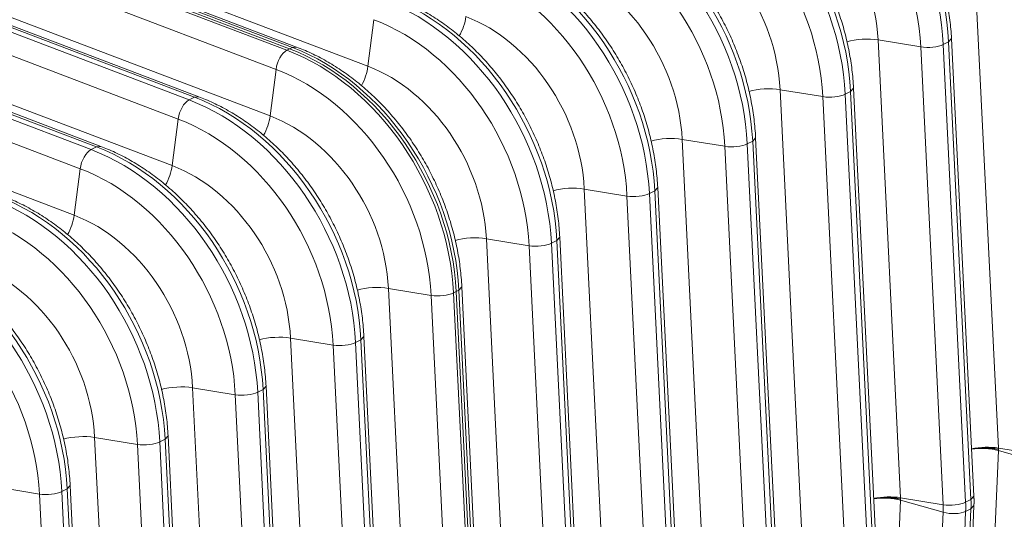
# Model space of a CAD drawing. Units: inches. Extents: x 0.2 to 16.3, y 0.2 to 11.4.
# Drawn here: x 12.7 to 13.3, y 6.4 to 6.7 of the extents above; entities that cross this region are included whole.
import ezdxf

# ---------------------------------------------------------------- set-up
doc = ezdxf.new("R2010")
doc.units = ezdxf.units.IN
doc.header["$MEASUREMENT"] = 0
doc.layers.add('1', color=7, linetype='Continuous', true_color=0xffffff)

msp = doc.modelspace()

# ---------------------------------------------------------------- linework, layer by layer
at = {"layer": '1', "color": 27, "linetype": 'Continuous', "lineweight": 18}
for p, q in [((12.557734, 6.845316), (12.867492, 6.727511)), ((12.55947, 6.846197), (12.869229, 6.728392)), ((12.869229, 6.728392), (12.55947, 6.846197)), ((12.870965, 6.729273), (12.561207, 6.847078)), ((12.873716, 6.729583), (12.563958, 6.847388)), ((12.860439, 6.715164), (12.55068, 6.832969)), ((12.610026, 6.834992), (12.919784, 6.717187)), ((12.494529, 6.813254), (12.804287, 6.695448)), ((12.80776, 6.69721), (12.498002, 6.815015)), ((12.810511, 6.69752), (12.500753, 6.815325)), ((12.797234, 6.683101), (12.487475, 6.800906)), ((12.54682, 6.802929), (12.856579, 6.685124)), ((12.431324, 6.781191), (12.741082, 6.663386)), ((12.744555, 6.665147), (12.434797, 6.782953)), ((12.747306, 6.665457), (12.437548, 6.783262)), ((12.734028, 6.651039), (12.42427, 6.768844)), ((12.483615, 6.770866), (12.793374, 6.653061)), ((13.3122, 6.766183), (13.326687, 6.470729)), ((12.923644, 6.747227), (12.919784, 6.717187)), ((12.42041, 6.738803), (12.730168, 6.620998)), ((13.248995, 6.73412), (13.263482, 6.438667)), ((13.276563, 6.729613), (13.248995, 6.73412)), ((13.294493, 6.732934), (13.29102, 6.731172)), ((13.29102, 6.731172), (13.305507, 6.435719)), ((13.294493, 6.732934), (13.296396, 6.73503)), ((13.308979, 6.43748), (13.294493, 6.732934)), ((13.310882, 6.439576), (13.296396, 6.735029)), ((12.867492, 6.727511), (12.869229, 6.728392)), ((12.870965, 6.729273), (12.869229, 6.728392)), ((12.873713, 6.729584), (12.870965, 6.729273)), ((13.29105, 6.434159), (13.276563, 6.729613)), ((12.860439, 6.715164), (12.856579, 6.685124)), ((13.18579, 6.702057), (13.200277, 6.406604)), ((13.213358, 6.69755), (13.18579, 6.702057)), ((13.231288, 6.700871), (13.227815, 6.699109)), ((13.227815, 6.699109), (13.242301, 6.403656)), ((13.231288, 6.700871), (13.233191, 6.702967)), ((13.245774, 6.405418), (13.231288, 6.700871)), ((13.247677, 6.407513), (13.233191, 6.702966)), ((12.804287, 6.695448), (12.80776, 6.69721)), ((12.810508, 6.697521), (12.80776, 6.69721)), ((13.227845, 6.402097), (13.213358, 6.69755)), ((12.797234, 6.683101), (12.793374, 6.653061)), ((13.122585, 6.669995), (13.137072, 6.374541)), ((13.150153, 6.665487), (13.122585, 6.669995)), ((13.168082, 6.668808), (13.16461, 6.667047)), ((13.16461, 6.667047), (13.179096, 6.371593)), ((13.168082, 6.668808), (13.169986, 6.670904)), ((13.182569, 6.373355), (13.168082, 6.668808)), ((13.184472, 6.37545), (13.169986, 6.670904)), ((12.741082, 6.663386), (12.744555, 6.665147)), ((12.747303, 6.665458), (12.744555, 6.665147)), ((13.16464, 6.370034), (13.150153, 6.665487)), ((12.734028, 6.651039), (12.730168, 6.620998)), ((13.05938, 6.637932), (13.073867, 6.342478)), ((13.086948, 6.633425), (13.05938, 6.637932)), ((13.104877, 6.636746), (13.101405, 6.634984)), ((13.101405, 6.634984), (13.115891, 6.33953)), ((13.104877, 6.636746), (13.10678, 6.638842)), ((13.119364, 6.341292), (13.104877, 6.636746)), ((13.121267, 6.343387), (13.106781, 6.638841)), ((13.101435, 6.337971), (13.086948, 6.633425)), ((12.996175, 6.605869), (13.010662, 6.310416)), ((13.023743, 6.601362), (12.996175, 6.605869)), ((13.041672, 6.604683), (13.0382, 6.602921)), ((13.041672, 6.604683), (13.043575, 6.606779)), ((13.056159, 6.309229), (13.041672, 6.604683)), ((13.058062, 6.311325), (13.043575, 6.606778)), ((13.03823, 6.305908), (13.023743, 6.601362)), ((13.0382, 6.602921), (13.052686, 6.307468)), ((12.93297, 6.573806), (12.947456, 6.278353)), ((12.960538, 6.569299), (12.93297, 6.573806)), ((12.974994, 6.570858), (12.976731, 6.571739)), ((12.978467, 6.57262), (12.976731, 6.571739)), ((12.976731, 6.571739), (12.991218, 6.276286)), ((12.991218, 6.276286), (12.976731, 6.571739)), ((12.978467, 6.57262), (12.98037, 6.574716)), ((12.992954, 6.277167), (12.978467, 6.57262)), ((12.994857, 6.279262), (12.98037, 6.574715)), ((12.975025, 6.273846), (12.960538, 6.569299)), ((12.974994, 6.570858), (12.989481, 6.275405)), ((12.869765, 6.541744), (12.884251, 6.24629)), ((12.897333, 6.537236), (12.869765, 6.541744)), ((12.911789, 6.538796), (12.915262, 6.540557)), ((12.915262, 6.540557), (12.917165, 6.542653)), ((12.929749, 6.245104), (12.915262, 6.540557)), ((12.931652, 6.247199), (12.917165, 6.542653)), ((12.911819, 6.241783), (12.897333, 6.537236)), ((12.911789, 6.538796), (12.926276, 6.243342)), ((12.80656, 6.509681), (12.821046, 6.214227)), ((12.834128, 6.505174), (12.80656, 6.509681)), ((12.848584, 6.506733), (12.852057, 6.508495)), ((12.852057, 6.508495), (12.85396, 6.510591)), ((12.866544, 6.213041), (12.852057, 6.508495)), ((12.868447, 6.215136), (12.85396, 6.51059)), ((12.848614, 6.20972), (12.834128, 6.505174)), ((12.848584, 6.506733), (12.863071, 6.211279)), ((12.743355, 6.477618), (12.757841, 6.182165)), ((12.770923, 6.473111), (12.743355, 6.477618)), ((12.785379, 6.47467), (12.788852, 6.476432)), ((12.788852, 6.476432), (12.790755, 6.478528)), ((12.803339, 6.180978), (12.788852, 6.476432)), ((12.805242, 6.183074), (12.790755, 6.478527)), ((12.785409, 6.177658), (12.770923, 6.473111)), ((12.785379, 6.47467), (12.799866, 6.179217)), ((13.354255, 6.466222), (13.326687, 6.470729)), ((13.326693, 6.469057), (13.324589, 6.419895)), ((13.354273, 6.461335), (13.326693, 6.469057)), ((12.707718, 6.441048), (12.68015, 6.445555)), ((12.722174, 6.442607), (12.725647, 6.444369)), ((12.725647, 6.444369), (12.72755, 6.446465)), ((12.740134, 6.148916), (12.725647, 6.444369)), ((12.742037, 6.151011), (12.72755, 6.446464)), ((12.722204, 6.145595), (12.707718, 6.441048)), ((12.722174, 6.442607), (12.736661, 6.147154)), ((13.29105, 6.434159), (13.263482, 6.438667)), ((13.308979, 6.43748), (13.310882, 6.439576)), ((13.263488, 6.436994), (13.261384, 6.387833)), ((13.291068, 6.429272), (13.263488, 6.436994)), ((13.308979, 6.43748), (13.305507, 6.435719)), ((13.309001, 6.43159), (13.305528, 6.429828)), ((13.306897, 6.382428), (13.309001, 6.43159)), ((13.3088, 6.384591), (13.310903, 6.433752)), ((13.309001, 6.43159), (13.310903, 6.433752)), ((13.288964, 6.380111), (13.291068, 6.429272)), ((13.305528, 6.429828), (13.303424, 6.380667))]:
    msp.add_line(p, q, dxfattribs=at)
for centre, major_axis, ratio, start_param, end_param in [((13.172615, 6.754958), (0.06726, -0.132589), 0.7683278, 1.0437554, 2.4400188), ((13.169142, 6.753196), (-0.06726, 0.132589), 0.7683278, 4.1853481, 5.5816115), ((13.163079, 6.75012), (0.062628, -0.123458), 0.7683278, 1.0437554, 2.4400188), ((13.10941, 6.722895), (0.06726, -0.132589), 0.7683278, 1.0437554, 2.4400188), ((13.105937, 6.721134), (-0.06726, 0.132589), 0.7683278, 4.1853481, 5.5816115), ((13.162389, 6.749771), (-0.047795, 0.094217), 0.7683278, 4.1853481, 5.5816115), ((13.099874, 6.718058), (0.062628, -0.123458), 0.7683278, 1.0437554, 2.4400188), ((13.042732, 6.689071), (-0.06726, 0.132589), 0.7683278, 4.1853481, 5.5816115), ((13.046205, 6.690833), (0.06726, -0.132589), 0.7683278, 1.0437554, 2.4400188), ((13.099184, 6.717708), (-0.047795, 0.094217), 0.7683278, 4.1853481, 5.5816115), ((13.036669, 6.685995), (0.062628, -0.123458), 0.7683278, 1.0437554, 2.4400188), ((12.979527, 6.657008), (-0.06726, 0.132589), 0.7683278, 4.1853481, 5.5816115), ((12.983, 6.65877), (0.06726, -0.132589), 0.7683278, 1.0437554, 2.4400188), ((13.035979, 6.685645), (-0.047795, 0.094217), 0.7683278, 4.1853481, 5.5816115), ((12.973463, 6.653932), (0.062628, -0.123458), 0.7683278, 1.0437554, 2.4400188), ((12.916322, 6.624945), (-0.06726, 0.132589), 0.7683278, 4.1853481, 5.5816115), ((12.919795, 6.626707), (0.06726, -0.132589), 0.7683278, 1.0437554, 2.4400188), ((12.910258, 6.62187), (0.062628, -0.123458), 0.7683278, 1.0437554, 2.4400188), ((12.972946, 6.744714), (0.006298, 0.016559), 0.4888927, 4.4022874, 5.168878), ((12.972774, 6.653582), (-0.047795, 0.094217), 0.7683278, 4.1853481, 5.5816115), ((13.239424, 6.728897), (0.017695, 0.000868), 0.3219344, 0.983607, 2.1964882), ((13.282306, 6.732747), (-0.010617, -0.000521), 0.3219344, 0.983607, 2.5175658), ((12.866464, 6.717885), (-0.003779, -0.009936), 0.4888927, 3.6349191, 5.168878), ((12.853117, 6.592883), (-0.06726, 0.132589), 0.7683278, 4.1853481, 5.5816115), ((12.854853, 6.593764), (-0.06726, 0.132589), 0.7683278, 4.1853481, 5.5816115), ((12.854853, 6.593764), (0.06726, -0.132589), 0.7683278, 1.0437554, 2.4400188), ((12.85659, 6.594644), (0.06726, -0.132589), 0.7683278, 1.0437554, 2.4400188), ((12.847053, 6.589807), (0.062628, -0.123458), 0.7683278, 1.0437554, 2.4400188), ((12.909741, 6.712651), (0.006298, 0.016559), 0.4888927, 4.4022874, 5.168878), ((12.909569, 6.62152), (-0.047795, 0.094217), 0.7683278, 4.1853481, 5.5816115), ((13.176219, 6.696834), (0.017695, 0.000868), 0.3219344, 0.983607, 2.1964882), ((13.219101, 6.700684), (-0.010617, -0.000521), 0.3219344, 0.983607, 2.5175658), ((12.803259, 6.685823), (0.003779, 0.009936), 0.4888927, 0.4933264, 2.0272853), ((12.789912, 6.56082), (-0.06726, 0.132589), 0.7683278, 4.1853481, 5.5816115), ((12.793385, 6.562582), (0.06726, -0.132589), 0.7683278, 1.0437554, 2.4400188), ((12.783848, 6.557744), (0.062628, -0.123458), 0.7683278, 1.0437554, 2.4400188), ((12.846536, 6.680588), (0.006298, 0.016559), 0.4888927, 4.4022874, 5.168878), ((12.846364, 6.589457), (-0.047795, 0.094217), 0.7683278, 4.1853481, 5.5816115), ((13.113014, 6.664771), (0.017695, 0.000868), 0.3219344, 0.983607, 2.1964882), ((13.155896, 6.668621), (-0.010617, -0.000521), 0.3219344, 0.983607, 2.5175658), ((12.740054, 6.65376), (0.003779, 0.009936), 0.4888927, 0.4933264, 2.0272853), ((12.726707, 6.528757), (-0.06726, 0.132589), 0.7683278, 4.1853481, 5.5816115), ((12.73018, 6.530519), (0.06726, -0.132589), 0.7683278, 1.0437554, 2.4400188), ((12.720643, 6.525681), (0.062628, -0.123458), 0.7683278, 1.0437554, 2.4400188), ((12.783331, 6.648525), (0.006298, 0.016559), 0.4888927, 4.4022874, 5.168878), ((12.783159, 6.557394), (-0.047795, 0.094217), 0.7683278, 4.1853481, 5.5816115), ((13.049809, 6.632709), (0.017695, 0.000868), 0.3219344, 0.983607, 2.1964882), ((13.09269, 6.636559), (-0.010617, -0.000521), 0.3219344, 0.983607, 2.5175658), ((12.663502, 6.496695), (-0.06726, 0.132589), 0.7683278, 4.1853481, 5.5816115), ((12.666975, 6.498456), (0.06726, -0.132589), 0.7683278, 1.0437554, 2.4400188), ((12.657438, 6.493619), (0.062628, -0.123458), 0.7683278, 1.0437554, 2.4400188), ((12.720126, 6.616463), (0.006298, 0.016559), 0.4888927, 4.4022874, 5.168878), ((12.719954, 6.525331), (-0.047795, 0.094217), 0.7683278, 4.1853481, 5.5816115), ((12.986604, 6.600646), (0.017695, 0.000868), 0.3219344, 0.983607, 2.1964882), ((12.600297, 6.464632), (-0.06726, 0.132589), 0.7683278, 4.1853481, 5.5816115), ((12.60377, 6.466393), (0.06726, -0.132589), 0.7683278, 1.0437554, 2.4400188), ((13.029485, 6.604496), (-0.010617, -0.000521), 0.3219344, 0.983607, 2.5175658), ((12.594233, 6.461556), (0.062628, -0.123458), 0.7683278, 1.0437554, 2.4400188), ((12.656748, 6.493269), (-0.047795, 0.094217), 0.7683278, 4.1853481, 5.5816115), ((12.923399, 6.568583), (0.017695, 0.000868), 0.3219344, 0.983607, 2.1964882), ((12.96628, 6.572433), (-0.010617, -0.000521), 0.3219344, 0.983607, 2.5175658), ((12.860194, 6.53652), (0.017695, 0.000868), 0.3219344, 0.983607, 2.1964882), ((12.903075, 6.54037), (0.010617, 0.000521), 0.3219344, 4.1251996, 5.6591585), ((12.796989, 6.504458), (0.017695, 0.000868), 0.3219344, 0.983607, 2.1964882), ((12.83987, 6.508308), (0.010617, 0.000521), 0.3219344, 4.1251996, 5.6591585), ((12.733783, 6.472395), (0.017695, 0.000868), 0.3219344, 0.983607, 2.1964882), ((12.776665, 6.476245), (0.010617, 0.000521), 0.3219344, 4.1251996, 5.6591585), ((13.317116, 6.465506), (0.017695, 0.000868), 0.3219344, 0.983607, 2.0076489), ((13.317122, 6.463769), (0.0177, -0.000757), 0.377996, 1.0157666, 2.0391604), ((12.71346, 6.444182), (0.010617, 0.000521), 0.3219344, 4.1251996, 5.6591585), ((13.253911, 6.433443), (0.017695, 0.000868), 0.3219344, 0.983607, 2.0076489), ((13.253917, 6.431707), (0.0177, -0.000757), 0.377996, 1.0157666, 2.0391604), ((13.296792, 6.437293), (-0.010617, -0.000521), 0.3219344, 0.983607, 2.5175658), ((13.250183, 6.441544), (0.022553, -0.044458), 0.7683278, 0.9390357, 1.0437554), ((13.256246, 6.44462), (-0.027185, 0.053589), 0.7683278, 4.0806283, 4.1853481), ((13.259719, 6.446382), (0.027185, -0.053589), 0.7683278, 0.9390357, 1.0437554), ((13.29681, 6.432445), (-0.01062, 0.000454), 0.377996, 1.0157666, 2.5497254)]:
    msp.add_ellipse(centre, major_axis=major_axis, ratio=ratio, start_param=start_param, end_param=end_param, dxfattribs=at)
for points, knots in [([(13.296396, 6.735029), (13.296295, 6.737082), (13.295895, 6.742966), (13.294708, 6.752744), (13.292505, 6.764313), (13.289517, 6.77582), (13.285764, 6.787189), (13.281272, 6.798348), (13.27607, 6.809224), (13.270191, 6.819746), (13.263673, 6.829848), (13.256557, 6.839463), (13.248887, 6.848528), (13.240713, 6.856983), (13.232084, 6.864773), (13.223056, 6.871843), (13.213686, 6.878147), (13.204037, 6.883638), (13.196004, 6.887415), (13.191212, 6.889337), (13.189741, 6.889896)], [0, 0, 0, 0, 0.0315997, 0.0904446, 0.1493009, 0.2081666, 0.2670375, 0.3259127, 0.3847934, 0.443682, 0.5025804, 0.561491, 0.6204158, 0.6793554, 0.7383082, 0.797268, 0.8562242, 0.9151618, 0.9740601, 1, 1, 1, 1]), ([(13.233191, 6.702966), (13.23309, 6.705019), (13.23269, 6.710903), (13.231503, 6.720681), (13.2293, 6.73225), (13.226312, 6.743757), (13.222559, 6.755126), (13.218067, 6.766285), (13.212865, 6.777161), (13.206986, 6.787684), (13.200468, 6.797785), (13.193352, 6.8074), (13.185682, 6.816465), (13.177508, 6.82492), (13.168879, 6.83271), (13.159851, 6.839781), (13.150481, 6.846084), (13.140831, 6.851575), (13.132799, 6.855352), (13.128007, 6.857274), (13.126536, 6.857834)], [0, 0, 0, 0, 0.0315997, 0.0904446, 0.1493009, 0.2081666, 0.2670375, 0.3259127, 0.3847934, 0.443682, 0.5025804, 0.561491, 0.6204158, 0.6793554, 0.7383082, 0.797268, 0.8562242, 0.9151618, 0.9740601, 1, 1, 1, 1]), ([(13.169986, 6.670904), (13.169885, 6.672956), (13.169485, 6.678841), (13.168298, 6.688618), (13.166095, 6.700187), (13.163107, 6.711694), (13.159354, 6.723064), (13.154862, 6.734222), (13.14966, 6.745098), (13.143781, 6.755621), (13.137263, 6.765722), (13.130147, 6.775337), (13.122477, 6.784402), (13.114302, 6.792858), (13.105674, 6.800647), (13.096646, 6.807718), (13.087276, 6.814021), (13.077626, 6.819512), (13.069594, 6.823289), (13.064802, 6.825211), (13.063331, 6.825771)], [0, 0, 0, 0, 0.0315997, 0.0904446, 0.1493009, 0.2081666, 0.2670375, 0.3259127, 0.3847934, 0.443682, 0.5025804, 0.561491, 0.6204158, 0.6793554, 0.7383082, 0.797268, 0.8562242, 0.9151618, 0.9740601, 1, 1, 1, 1]), ([(13.106781, 6.638841), (13.10668, 6.640894), (13.10628, 6.646778), (13.105093, 6.656556), (13.10289, 6.668124), (13.099902, 6.679632), (13.096149, 6.691001), (13.091657, 6.70216), (13.086455, 6.713035), (13.080576, 6.723558), (13.074058, 6.73366), (13.066942, 6.743274), (13.059272, 6.752339), (13.051097, 6.760795), (13.042469, 6.768584), (13.033441, 6.775655), (13.024071, 6.781958), (13.014421, 6.787449), (13.006389, 6.791227), (13.001597, 6.793149), (13.000126, 6.793708)], [0, 0, 0, 0, 0.0315997, 0.0904446, 0.1493009, 0.2081666, 0.2670375, 0.3259127, 0.3847934, 0.443682, 0.5025804, 0.561491, 0.6204158, 0.6793554, 0.7383082, 0.797268, 0.8562242, 0.9151618, 0.9740601, 1, 1, 1, 1]), ([(13.043575, 6.606778), (13.043475, 6.608831), (13.043075, 6.614715), (13.041888, 6.624493), (13.039685, 6.636062), (13.036696, 6.647569), (13.032944, 6.658938), (13.028452, 6.670097), (13.02325, 6.680973), (13.017371, 6.691495), (13.010853, 6.701597), (13.003737, 6.711212), (12.996067, 6.720277), (12.987892, 6.728732), (12.979264, 6.736522), (12.970236, 6.743592), (12.960866, 6.749896), (12.951216, 6.755387), (12.943184, 6.759164), (12.938392, 6.761086), (12.936921, 6.761646)], [0, 0, 0, 0, 0.0315997, 0.0904446, 0.1493009, 0.2081666, 0.2670375, 0.3259127, 0.3847934, 0.443682, 0.5025804, 0.561491, 0.6204158, 0.6793554, 0.7383082, 0.797268, 0.8562242, 0.9151618, 0.9740601, 1, 1, 1, 1]), ([(12.98037, 6.574715), (12.98027, 6.576768), (12.97987, 6.582652), (12.978683, 6.59243), (12.97648, 6.603999), (12.973491, 6.615506), (12.969739, 6.626875), (12.965247, 6.638034), (12.960045, 6.64891), (12.954166, 6.659433), (12.947648, 6.669534), (12.940532, 6.679149), (12.932862, 6.688214), (12.924687, 6.696669), (12.916059, 6.704459), (12.907031, 6.71153), (12.897661, 6.717833), (12.888011, 6.723324), (12.879979, 6.727101), (12.875187, 6.729023), (12.873716, 6.729583)], [0, 0, 0, 0, 0.0315997, 0.0904446, 0.1493009, 0.2081666, 0.2670375, 0.3259127, 0.3847934, 0.443682, 0.5025804, 0.561491, 0.6204158, 0.6793554, 0.7383082, 0.797268, 0.8562242, 0.9151618, 0.9740601, 1, 1, 1, 1]), ([(12.917165, 6.542653), (12.917065, 6.544706), (12.916665, 6.55059), (12.915478, 6.560368), (12.913275, 6.571936), (12.910286, 6.583443), (12.906534, 6.594813), (12.902042, 6.605971), (12.89684, 6.616847), (12.890961, 6.62737), (12.884443, 6.637472), (12.877327, 6.647086), (12.869657, 6.656151), (12.861482, 6.664607), (12.852854, 6.672396), (12.843826, 6.679467), (12.834456, 6.68577), (12.824806, 6.691261), (12.816773, 6.695038), (12.811982, 6.69696), (12.810511, 6.69752)], [0, 0, 0, 0, 0.0315997, 0.0904446, 0.1493009, 0.2081666, 0.2670375, 0.3259127, 0.3847934, 0.443682, 0.5025804, 0.561491, 0.6204158, 0.6793554, 0.7383082, 0.797268, 0.8562242, 0.9151618, 0.9740601, 1, 1, 1, 1]), ([(12.85396, 6.51059), (12.85386, 6.512643), (12.85346, 6.518527), (12.852273, 6.528305), (12.850069, 6.539874), (12.847081, 6.551381), (12.843329, 6.56275), (12.838837, 6.573909), (12.833635, 6.584785), (12.827756, 6.595307), (12.821238, 6.605409), (12.814122, 6.615023), (12.806452, 6.624088), (12.798277, 6.632544), (12.789648, 6.640333), (12.780621, 6.647404), (12.771251, 6.653707), (12.761601, 6.659198), (12.753568, 6.662976), (12.748777, 6.664898), (12.747306, 6.665457)], [0, 0, 0, 0, 0.0315997, 0.0904446, 0.1493009, 0.2081666, 0.2670375, 0.3259127, 0.3847934, 0.443682, 0.5025804, 0.561491, 0.6204158, 0.6793554, 0.7383082, 0.797268, 0.8562242, 0.9151618, 0.9740601, 1, 1, 1, 1]), ([(12.790755, 6.478527), (12.790654, 6.48058), (12.790255, 6.486464), (12.789068, 6.496242), (12.786864, 6.507811), (12.783876, 6.519318), (12.780124, 6.530687), (12.775632, 6.541846), (12.77043, 6.552722), (12.764551, 6.563245), (12.758033, 6.573346), (12.750917, 6.582961), (12.743247, 6.592026), (12.735072, 6.600481), (12.726443, 6.608271), (12.717415, 6.615341), (12.708046, 6.621645), (12.698396, 6.627136), (12.690363, 6.630913), (12.685572, 6.632835), (12.684101, 6.633395)], [0, 0, 0, 0, 0.0315997, 0.0904446, 0.1493009, 0.2081666, 0.2670375, 0.3259127, 0.3847934, 0.443682, 0.5025804, 0.561491, 0.6204158, 0.6793554, 0.7383082, 0.797268, 0.8562242, 0.9151618, 0.9740601, 1, 1, 1, 1]), ([(12.72755, 6.446464), (12.727449, 6.448517), (12.72705, 6.454401), (12.725863, 6.464179), (12.723659, 6.475748), (12.720671, 6.487255), (12.716919, 6.498625), (12.712427, 6.509783), (12.707225, 6.520659), (12.701346, 6.531182), (12.694828, 6.541283), (12.687712, 6.550898), (12.680042, 6.559963), (12.671867, 6.568418), (12.663238, 6.576208), (12.65421, 6.583279), (12.644841, 6.589582), (12.635191, 6.595073), (12.627158, 6.59885), (12.622367, 6.600772), (12.620896, 6.601332)], [0, 0, 0, 0, 0.0315997, 0.0904446, 0.1493009, 0.2081666, 0.2670375, 0.3259127, 0.3847934, 0.443682, 0.5025804, 0.561491, 0.6204158, 0.6793554, 0.7383082, 0.797268, 0.8562242, 0.9151618, 0.9740601, 1, 1, 1, 1]), ([(13.309275, 6.47017), (13.309401, 6.470193), (13.309782, 6.470258), (13.310429, 6.470359), (13.311222, 6.470468), (13.311763, 6.470531), (13.312054, 6.470563), (13.312071, 6.470565), (13.312105, 6.470568), (13.312156, 6.470574), (13.312276, 6.470586), (13.312516, 6.470611), (13.312998, 6.470656), (13.313689, 6.470713), (13.314523, 6.470766), (13.315361, 6.470805), (13.316205, 6.47083), (13.317053, 6.470842), (13.317622, 6.47084), (13.317925, 6.470836), (13.317943, 6.470836), (13.317979, 6.470835), (13.317997, 6.470835), (13.31805, 6.470834), (13.318157, 6.470833), (13.318406, 6.470828), (13.318902, 6.470816), (13.319605, 6.470789), (13.32044, 6.470744), (13.321267, 6.470684), (13.322085, 6.470611), (13.322894, 6.470524), (13.323427, 6.470457), (13.323726, 6.470416), (13.323759, 6.470412), (13.323809, 6.470405), (13.323825, 6.470402), (13.323858, 6.470398), (13.323941, 6.470386), (13.324155, 6.470356), (13.324612, 6.470287), (13.325252, 6.47018), (13.325752, 6.470086), (13.326123, 6.470013), (13.326307, 6.469975), (13.326519, 6.46993), (13.326617, 6.469908), (13.326656, 6.4699), (13.326663, 6.469899), (13.326664, 6.469898), (13.326664, 6.469898), (13.326665, 6.469898), (13.326666, 6.469898), (13.326669, 6.469897), (13.326676, 6.469896), (13.326696, 6.469891), (13.326715, 6.469887), (13.326729, 6.469884)], [0, 0, 0, 0, 0.0232797, 0.0697902, 0.1163007, 0.1628112, 0.1628112, 0.1657181, 0.1657181, 0.168625, 0.1744388, 0.1860664, 0.2093217, 0.2558322, 0.3023426, 0.3488531, 0.3953636, 0.4418741, 0.4883846, 0.4883846, 0.4912915, 0.4912915, 0.4941984, 0.4941984, 0.5000122, 0.5116399, 0.5348951, 0.5814056, 0.6279161, 0.6744266, 0.7209371, 0.7674475, 0.813958, 0.813958, 0.8197719, 0.8197719, 0.8226788, 0.8226788, 0.8255857, 0.8372133, 0.8604685, 0.906979, 0.9534895, 0.9534895, 0.9767448, 0.9883724, 0.9941862, 0.9956396, 0.9957305, 0.9957759, 0.9957759, 0.9958213, 0.9958213, 0.996003, 0.9963664, 0.9970931, 1, 1, 1, 1]), ([(13.24607, 6.438108), (13.246196, 6.43813), (13.246577, 6.438195), (13.247224, 6.438296), (13.248017, 6.438405), (13.248558, 6.438468), (13.248849, 6.4385), (13.248866, 6.438502), (13.2489, 6.438506), (13.248951, 6.438511), (13.249071, 6.438524), (13.249311, 6.438548), (13.249793, 6.438594), (13.250484, 6.43865), (13.251317, 6.438703), (13.252156, 6.438742), (13.253, 6.438768), (13.253848, 6.438779), (13.254417, 6.438777), (13.25472, 6.438773), (13.254738, 6.438773), (13.254774, 6.438773), (13.254791, 6.438772), (13.254845, 6.438772), (13.254952, 6.43877), (13.255201, 6.438765), (13.255697, 6.438753), (13.2564, 6.438727), (13.257235, 6.438681), (13.258062, 6.438622), (13.25888, 6.438549), (13.259689, 6.438461), (13.260222, 6.438394), (13.260521, 6.438353), (13.260554, 6.438349), (13.260604, 6.438342), (13.26062, 6.43834), (13.260653, 6.438335), (13.260736, 6.438324), (13.26095, 6.438293), (13.261406, 6.438224), (13.262047, 6.438117), (13.262547, 6.438024), (13.262918, 6.43795), (13.263102, 6.437912), (13.263314, 6.437867), (13.263412, 6.437846), (13.263451, 6.437837), (13.263457, 6.437836), (13.263458, 6.437836), (13.263459, 6.437835), (13.26346, 6.437835), (13.263461, 6.437835), (13.263464, 6.437834), (13.263471, 6.437833), (13.263491, 6.437828), (13.26351, 6.437824), (13.263524, 6.437821)], [0, 0, 0, 0, 0.0232797, 0.0697902, 0.1163007, 0.1628112, 0.1628112, 0.1657181, 0.1657181, 0.168625, 0.1744388, 0.1860664, 0.2093217, 0.2558322, 0.3023426, 0.3488531, 0.3953636, 0.4418741, 0.4883846, 0.4883846, 0.4912915, 0.4912915, 0.4941984, 0.4941984, 0.5000122, 0.5116399, 0.5348951, 0.5814056, 0.6279161, 0.6744266, 0.7209371, 0.7674475, 0.813958, 0.813958, 0.8197719, 0.8197719, 0.8226788, 0.8226788, 0.8255857, 0.8372133, 0.8604685, 0.906979, 0.9534895, 0.9534895, 0.9767448, 0.9883724, 0.9941862, 0.9956396, 0.9957305, 0.9957759, 0.9957759, 0.9958213, 0.9958213, 0.996003, 0.9963664, 0.9970931, 1, 1, 1, 1])]:
    msp.add_open_spline(points, degree=3, knots=knots, dxfattribs=at)
for points, degree in [([(13.326729, 6.469884), (13.326715, 6.470166), (13.326701, 6.470448), (13.326687, 6.470729)], 3), ([(13.326729, 6.469884), (13.326717, 6.469608), (13.326705, 6.469332), (13.326693, 6.469057)], 3), ([(13.263524, 6.437821), (13.26351, 6.438103), (13.263496, 6.438385), (13.263482, 6.438667)], 3), ([(13.310903, 6.433752), (13.311026, 6.436644), (13.310882, 6.439576)], 2), ([(13.263524, 6.437821), (13.263512, 6.437545), (13.2635, 6.43727), (13.263488, 6.436994)], 3)]:
    msp.add_open_spline(points, degree=degree, dxfattribs=at)

doc.saveas('drawing.dxf')
